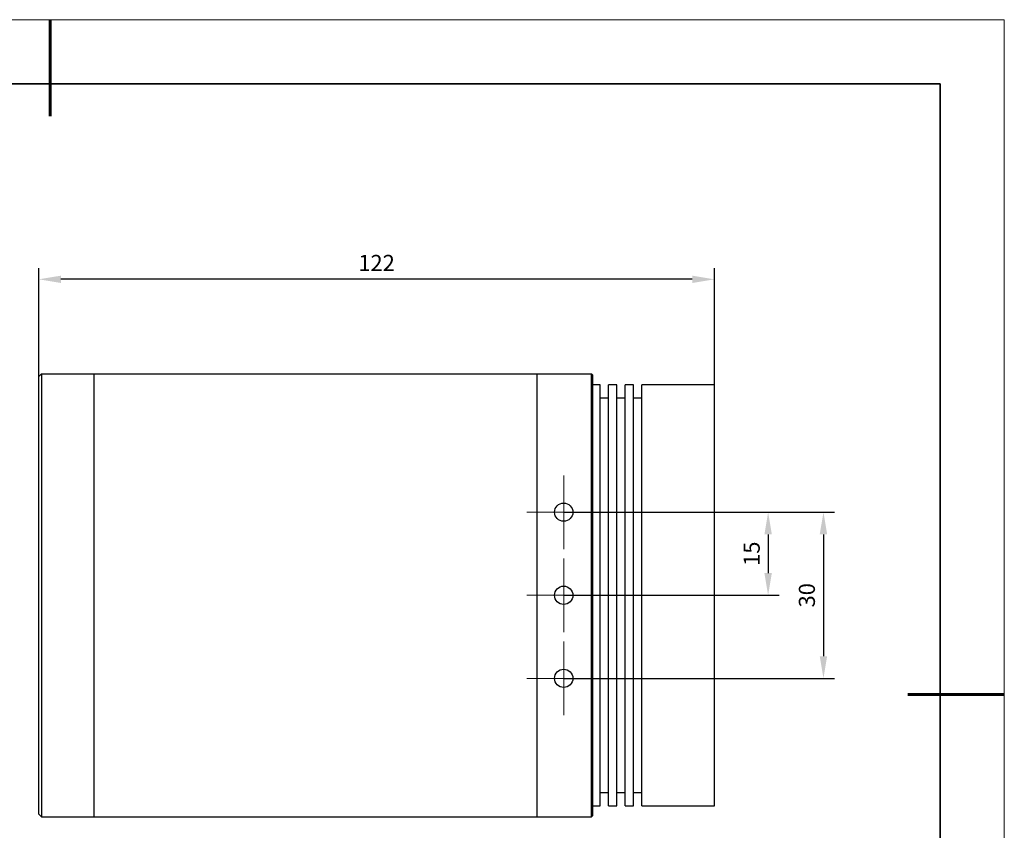
# Model space of a CAD drawing. Units: millimetres. Extents: x 11968 to 12313, y -7603 to -7359.
# Drawn here: x 12135 to 12313, y -7506 to -7359 of the extents above; entities that cross this region are included whole.
import ezdxf

# ---------------------------------------------------------------- set-up
doc = ezdxf.new("R2010")
doc.units = ezdxf.units.MM
doc.header["$LTSCALE"] = 10
doc.header["$PDMODE"] = 34
doc.linetypes.add('点画线', pattern=[18, 12, -2, 2, -2])
doc.layers.add('6文字层', color=3, linetype='Continuous')
for name, color, linetype, lineweight in [('中心线层', 1, '点画线', 18), ('粗实线层', 7, 'Continuous', 35), ('细实线层', 7, 'Continuous', 18)]:
    doc.layers.add(name, color=color, linetype=linetype, lineweight=lineweight)
doc.styles.add('TH-GBD2M', font='calibri.ttf', dxfattribs={"width": 0.8, "height": 2.5})
doc.dimstyles.new('TH-GBD2M', dxfattribs={"dimtxt": 2.5, "dimasz": 4, "dimexe": 2, "dimexo": 0, "dimgap": 1.5, "dimtad": 1, "dimdec": 4, "dimlfac": 0.1, "dimzin": 9, "dimdsep": 46, "dimtxsty": 'TH-GBD2M', "dimcen": 0, "dimclrt": 3, "dimadec": 0, "dimazin": 3, "dimtfac": 1, "dimtdec": 4, "dimtofl": 0, "dimtmove": 0, "dimatfit": 3, "dimfxl": 1, "dimtolj": 1, "dimtzin": 0, "dimarcsym": 0})

# ---------------------------------------------------------------- blocks, each defined once
blk = doc.blocks.new('*X117')
at = {"layer": '粗实线层', "lineweight": 60}
for p, q in [((0, 105), (0, 90)), ((148.5, 0), (133.5, 0))]:
    blk.add_line(p, q, dxfattribs=at)
at = {"layer": '粗实线层'}
for p, q in [((138.5, 95), (-138.5, 95)), ((138.5, -95), (138.5, 95))]:
    blk.add_line(p, q, dxfattribs=at)
at = {"layer": '细实线层'}
for p, q in [((148.5, 105), (-148.5, 105)), ((148.5, -105), (148.5, 105))]:
    blk.add_line(p, q, dxfattribs=at)
blk = doc.blocks.new('*D141')
at = {"layer": '6文字层', "color": 0, "lineweight": -2, "transparency": 16777216}
for p, q in [((12232.96, -7448.27), (12271.87, -7448.27)), ((12269.87, -7452.27), (12269.87, -7459.27)), ((12232.96, -7463.27), (12271.87, -7463.27))]:
    blk.add_line(p, q, dxfattribs=at)
at = {"layer": '6文字层', "color": 0, "transparency": 16777216}
for points in [[(12269.2, -7452.27), (12270.54, -7452.27), (12269.87, -7448.27)], [(12269.2, -7459.27), (12270.54, -7459.27), (12269.87, -7463.27)]]:
    blk.add_solid(points, dxfattribs=at)
at = {"layer": 'Defpoints', "color": 0, "transparency": 16777216}
for p in [(12232.96, -7448.27), (12232.96, -7463.27), (12269.87, -7463.27)]:
    blk.add_point(p, dxfattribs=at)
at = {"layer": '6文字层', "color": 3, "transparency": 16777216, "insert": (12266.9, -7455.77), "char_height": 2.5, "attachment_point": 5, "rotation": 90, "style": 'TH-GBD2M'}
blk.add_mtext('\\A1;{\\H1.16052x;15}', dxfattribs=at)
blk = doc.blocks.new('*D142')
at = {"layer": '6文字层', "color": 0, "lineweight": -2, "transparency": 16777216}
for p, q in [((12232.96, -7448.27), (12281.86, -7448.27)), ((12279.86, -7452.27), (12279.86, -7474.27)), ((12232.96, -7478.27), (12281.86, -7478.27))]:
    blk.add_line(p, q, dxfattribs=at)
at = {"layer": '6文字层', "color": 0, "transparency": 16777216}
for points in [[(12279.19, -7452.27), (12280.53, -7452.27), (12279.86, -7448.27)], [(12279.19, -7474.27), (12280.53, -7474.27), (12279.86, -7478.27)]]:
    blk.add_solid(points, dxfattribs=at)
at = {"layer": 'Defpoints', "color": 0, "transparency": 16777216}
for p in [(12232.96, -7448.27), (12232.96, -7478.27), (12279.86, -7478.27)]:
    blk.add_point(p, dxfattribs=at)
at = {"layer": '6文字层', "color": 3, "transparency": 16777216, "insert": (12276.87, -7463.27), "char_height": 2.5, "attachment_point": 5, "rotation": 90, "style": 'TH-GBD2M'}
blk.add_mtext('\\A1;{\\H1.16052x;30}', dxfattribs=at)
blk = doc.blocks.new('*D147')
at = {"layer": '6文字层', "color": 0, "lineweight": -2, "transparency": 16777216}
for p, q in [((12138.16, -7423.77), (12138.16, -7404.22)), ((12260.16, -7425.33), (12260.16, -7404.22)), ((12256.16, -7406.22), (12142.16, -7406.22))]:
    blk.add_line(p, q, dxfattribs=at)
at = {"layer": '6文字层', "color": 0, "transparency": 16777216}
for points in [[(12142.16, -7405.56), (12142.16, -7406.89), (12138.16, -7406.22)], [(12256.16, -7405.56), (12256.16, -7406.89), (12260.16, -7406.22)]]:
    blk.add_solid(points, dxfattribs=at)
at = {"layer": 'Defpoints', "color": 0, "transparency": 16777216}
for p in [(12138.16, -7406.22), (12138.16, -7423.77), (12260.16, -7425.33)]:
    blk.add_point(p, dxfattribs=at)
at = {"layer": '6文字层', "color": 3, "transparency": 16777216, "insert": (12199.16, -7403.26), "char_height": 2.5, "attachment_point": 5, "style": 'TH-GBD2M'}
blk.add_mtext('\\A1;{\\H1.16052x;122}', dxfattribs=at)

msp = doc.modelspace()

# ---------------------------------------------------------------- linework, layer by layer
for p, q in [((12138.6552, -7423.26811), (12138.1552, -7423.76811)), ((12138.6552, -7423.26811), (12138.6552, -7428.26811)), ((12138.6552, -7423.26811), (12148.1552, -7423.26811)), ((12148.1552, -7423.26811), (12228.1552, -7423.26811)), ((12148.1552, -7428.26811), (12148.1552, -7423.26811)), ((12148.1552, -7428.26811), (12148.1552, -7423.26811)), ((12228.1552, -7428.26811), (12228.1552, -7423.26811)), ((12228.1552, -7423.26811), (12237.9552, -7423.26811)), ((12228.1552, -7428.26811), (12228.1552, -7423.26811)), ((12237.9552, -7428.26811), (12237.9552, -7423.26811)), ((12238.1552, -7423.46811), (12237.9552, -7423.26811)), ((12238.1552, -7423.46811), (12238.1552, -7428.26811)), ((12138.1552, -7428.26811), (12138.1552, -7423.76811)), ((12239.563, -7425.26811), (12238.1552, -7425.26811)), ((12239.563, -7425.33493), (12239.563, -7425.26811)), ((12239.563, -7501.26811), (12239.563, -7425.33493)), ((12242.563, -7425.26811), (12241.063, -7425.26811)), ((12241.063, -7425.33493), (12241.063, -7425.26811)), ((12241.063, -7501.26811), (12241.063, -7425.33493)), ((12242.563, -7425.33493), (12242.563, -7425.26811)), ((12242.563, -7501.26811), (12242.563, -7425.33493)), ((12245.563, -7425.26811), (12244.063, -7425.26811)), ((12244.063, -7425.33493), (12244.063, -7425.26811)), ((12244.063, -7501.26811), (12244.063, -7425.33493)), ((12245.563, -7425.33493), (12245.563, -7425.26811)), ((12245.563, -7501.26811), (12245.563, -7425.33493)), ((12260.1552, -7425.26811), (12247.063, -7425.26811)), ((12247.063, -7425.33493), (12247.063, -7425.26811)), ((12247.063, -7501.26811), (12247.063, -7425.33493)), ((12260.1552, -7425.33493), (12260.1552, -7425.26811)), ((12260.1552, -7501.26811), (12260.1552, -7425.33493)), ((12138.1552, -7498.26811), (12138.1552, -7428.26811)), ((12138.6552, -7428.26811), (12138.6552, -7498.26811)), ((12148.1552, -7498.26811), (12148.1552, -7428.26811)), ((12148.1552, -7498.26811), (12148.1552, -7428.26811)), ((12228.1552, -7498.26811), (12228.1552, -7428.26811)), ((12228.1552, -7498.26811), (12228.1552, -7428.26811)), ((12237.9552, -7498.26811), (12237.9552, -7428.26811)), ((12238.1552, -7428.26811), (12238.1552, -7498.26811)), ((12241.063, -7427.65149), (12239.563, -7427.65149)), ((12244.063, -7427.65149), (12242.563, -7427.65149)), ((12247.063, -7427.65149), (12245.563, -7427.65149)), ((12138.1552, -7502.76811), (12138.1552, -7498.26811)), ((12138.6552, -7498.26811), (12138.6552, -7503.26811)), ((12148.1552, -7503.26811), (12148.1552, -7498.26811)), ((12148.1552, -7503.26811), (12148.1552, -7498.26811)), ((12228.1552, -7503.26811), (12228.1552, -7498.26811)), ((12228.1552, -7503.26811), (12228.1552, -7498.26811)), ((12237.9552, -7503.26811), (12237.9552, -7498.26811)), ((12238.1552, -7498.26811), (12238.1552, -7503.06811)), ((12239.563, -7498.88473), (12241.063, -7498.88473)), ((12242.563, -7498.88473), (12244.063, -7498.88473)), ((12245.563, -7498.88473), (12247.063, -7498.88473)), ((12238.1552, -7501.26811), (12239.563, -7501.26811)), ((12241.063, -7501.26811), (12242.563, -7501.26811)), ((12244.063, -7501.26811), (12245.563, -7501.26811)), ((12247.063, -7501.26811), (12260.1552, -7501.26811)), ((12138.6552, -7503.26811), (12138.1552, -7502.76811)), ((12138.6552, -7503.26811), (12148.1552, -7503.26811)), ((12148.1552, -7503.26811), (12228.1552, -7503.26811)), ((12228.1552, -7503.26811), (12237.9552, -7503.26811)), ((12238.1552, -7503.06811), (12237.9552, -7503.26811))]:
    msp.add_line(p, q)
for centre in [(12232.9552, -7448.26811), (12232.9552, -7463.26811), (12232.9552, -7478.26811)]:
    msp.add_circle(centre, 1.65)
at = {"layer": '中心线层'}
for p, q in [((12232.9552, -7454.91811), (12232.9552, -7441.61811)), ((12226.3052, -7448.26811), (12239.6052, -7448.26811)), ((12232.9552, -7469.91811), (12232.9552, -7456.61811)), ((12226.3052, -7463.26811), (12239.6052, -7463.26811)), ((12233.1552, -7463.26811), (12244.563, -7463.26811)), ((12246.063, -7463.26811), (12234.563, -7463.26811)), ((12236.063, -7463.26811), (12247.563, -7463.26811)), ((12249.063, -7463.26811), (12237.563, -7463.26811)), ((12239.063, -7463.26811), (12250.563, -7463.26811)), ((12252.063, -7463.26811), (12240.563, -7463.26811)), ((12242.063, -7463.26811), (12265.1552, -7463.26811)), ((12232.9552, -7484.91811), (12232.9552, -7471.61811)), ((12226.3052, -7478.26811), (12239.6052, -7478.26811))]:
    msp.add_line(p, q, dxfattribs=at)

# ---------------------------------------------------------------- block references
at = {"layer": '6文字层', "xscale": 1.160522197701657, "yscale": 1.160522197701657, "zscale": 1.160522197701657}
msp.add_blockref('*X117', (12140.18398, -7481.20034), dxfattribs=at)

# ---------------------------------------------------------------- dimensions: what is measured, and where the dimension line sits
at = {"layer": '6文字层'}
dim = msp.add_linear_dim(base=(12138.1552, -7406.22273), p1=(12260.1552, -7425.33493), p2=(12138.1552, -7423.76811), text='{\\H1.16052x;122}', dimstyle='TH-GBD2M', dxfattribs=at)
dim.commit()
dim.dimension.update_dxf_attribs({"geometry": '*D147', "text_midpoint": (12199.1552, -7403.25758)})
for base, p2, text, picture, middle in [((12269.87073, -7463.26811), (12232.9552, -7463.26811), '{\\H1.16052x;15}', '*D141', (12266.89553, -7455.76811)), ((12279.85929, -7478.26811), (12232.9552, -7478.26811), '{\\H1.16052x;30}', '*D142', (12276.87294, -7463.26811))]:
    dim = msp.add_linear_dim(base=base, p1=(12232.9552, -7448.26811), p2=p2, angle=90, text=text, dimstyle='TH-GBD2M', dxfattribs=at)
    dim.commit()
    dim.dimension.update_dxf_attribs({"geometry": picture, "text_midpoint": middle})

doc.saveas('drawing.dxf')
